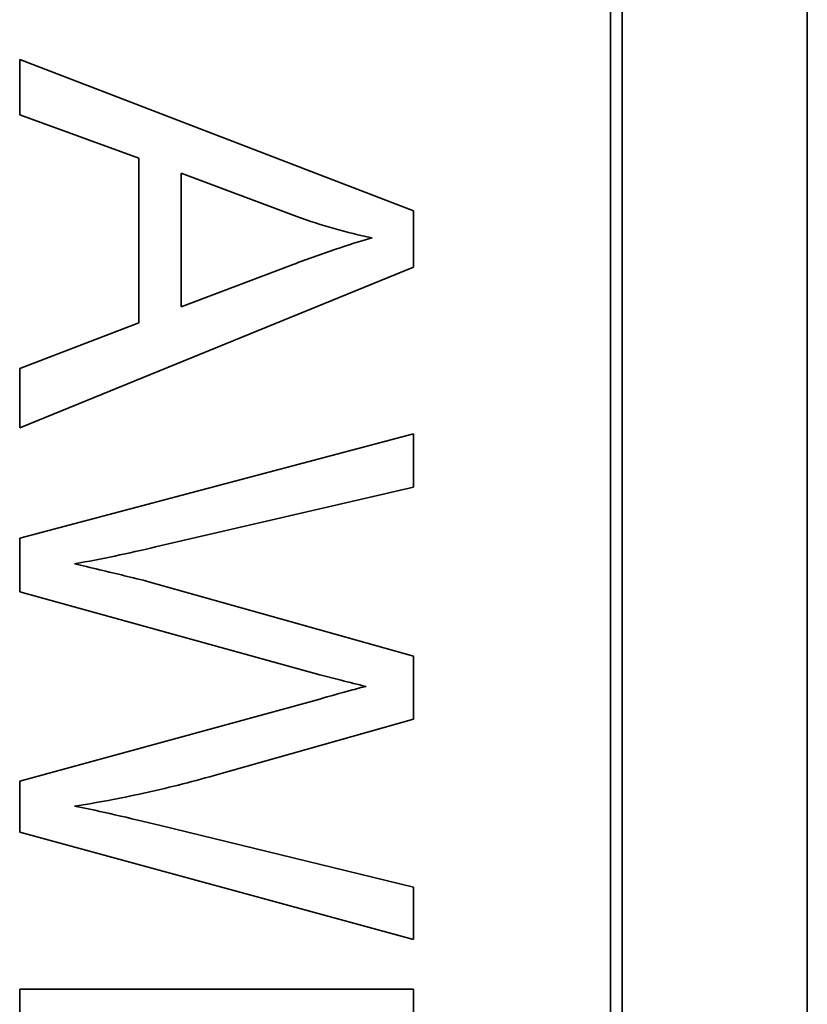
# Model space of a CAD drawing. Units: millimetres. Extents: x -625 to 3427, y -686 to 2429.
# Drawn here: x 1171 to 1181, y -130 to -117 of the extents above; entities that cross this region are included whole.
import ezdxf

# ---------------------------------------------------------------- set-up
doc = ezdxf.new("R2010")
doc.units = ezdxf.units.MM
doc.layers.add('Widoczne (ISO)', color=1, linetype='Continuous', lineweight=35)

msp = doc.modelspace()

# ---------------------------------------------------------------- linework, layer by layer
at = {"layer": 'Widoczne (ISO)'}
for p, q in [((1181.404, -147.202), (1181.404, -77.202)), ((1179.054, -144.852), (1179.054, -79.552)), ((1178.904, -79.702), (1178.904, -144.702)), ((1176.404, -119.555), (1171.404, -117.634)), ((1171.404, -117.634), (1171.404, -118.336)), ((1171.404, -118.336), (1172.917, -118.884)), ((1172.917, -118.884), (1172.917, -120.98)), ((1173.455, -119.075), (1174.922, -119.628)), ((1173.455, -120.775), (1173.455, -119.075)), ((1176.404, -120.272), (1176.404, -119.555)), ((1171.404, -122.314), (1176.404, -120.272)), ((1174.842, -120.249), (1173.455, -120.775)), ((1172.917, -120.98), (1171.404, -121.56)), ((1171.404, -121.56), (1171.404, -122.314)), ((1176.404, -122.387), (1171.404, -123.713)), ((1176.404, -123.065), (1176.404, -122.387)), ((1173.127, -123.827), (1176.404, -123.065)), ((1171.404, -123.713), (1171.404, -124.395)), ((1176.404, -125.214), (1173.028, -124.265)), ((1171.404, -124.395), (1175.215, -125.451)), ((1176.404, -126.015), (1176.404, -125.214)), ((1175.215, -125.759), (1171.404, -126.804)), ((1173.874, -126.731), (1176.404, -126.015)), ((1171.404, -126.804), (1171.404, -127.451)), ((1176.404, -128.149), (1173.192, -127.368)), ((1171.404, -127.451), (1176.404, -128.816)), ((1176.404, -128.816), (1176.404, -128.149)), ((1176.404, -129.448), (1171.404, -129.448)), ((1171.404, -129.448), (1171.404, -133.183)), ((1176.404, -133.069), (1176.404, -129.448))]:
    msp.add_line(p, q, dxfattribs=at)
for points, knots in [([(1174.922, -119.628), (1175.079, -119.684), (1175.238, -119.735), (1175.557, -119.826), (1175.717, -119.865), (1175.878, -119.898)], [-0.0995262, -0.0995262, -0.0995262, -0.0995262, -0.04936429, -0.04936429, 0, 0, 0, 0]), ([(1175.878, -119.898), (1175.727, -119.941), (1175.566, -119.992), (1175.227, -120.107), (1175.03, -120.178), (1174.842, -120.249)], [-0.1074533, -0.1074533, -0.1074533, -0.1074533, -0.0602471, -0.0602471, 0, 0, 0, 0]), ([(1172.102, -124.041), (1172.273, -124.01), (1172.443, -123.977), (1172.785, -123.906), (1172.956, -123.868), (1173.127, -123.827)], [-0.1047303, -0.1047303, -0.1047303, -0.1047303, -0.0526136, -0.0526136, 0, 0, 0, 0]), ([(1173.028, -124.265), (1172.972, -124.25), (1172.819, -124.212), (1172.542, -124.145), (1172.291, -124.086), (1172.102, -124.041)], [-0.08395728, -0.08395728, -0.08395728, -0.08395728, -0.05853679, -0.05853679, 0, 0, 0, 0]), ([(1175.215, -125.451), (1175.304, -125.474), (1175.395, -125.498), (1175.589, -125.547), (1175.697, -125.574), (1175.802, -125.599)], [-0.0599893, -0.0599893, -0.0599893, -0.0599893, -0.0325405, -0.0325405, 0, 0, 0, 0]), ([(1175.802, -125.599), (1175.756, -125.609), (1175.67, -125.632), (1175.48, -125.683), (1175.333, -125.725), (1175.215, -125.759)], [-0.05832205, -0.05832205, -0.05832205, -0.05832205, -0.03682077, -0.03682077, 0, 0, 0, 0]), ([(1172.102, -127.12), (1172.389, -127.076), (1172.676, -127.022), (1173.266, -126.893), (1173.572, -126.816), (1173.874, -126.731)], [-0.1812606, -0.1812606, -0.1812606, -0.1812606, -0.0940574, -0.0940574, 0, 0, 0, 0]), ([(1173.192, -127.368), (1173, -127.32), (1172.805, -127.273), (1172.444, -127.191), (1172.271, -127.154), (1172.102, -127.12)], [-0.1112077, -0.1112077, -0.1112077, -0.1112077, -0.0519181, -0.0519181, 0, 0, 0, 0])]:
    msp.add_open_spline(points, degree=3, knots=knots, dxfattribs=at)

doc.saveas('drawing.dxf')
